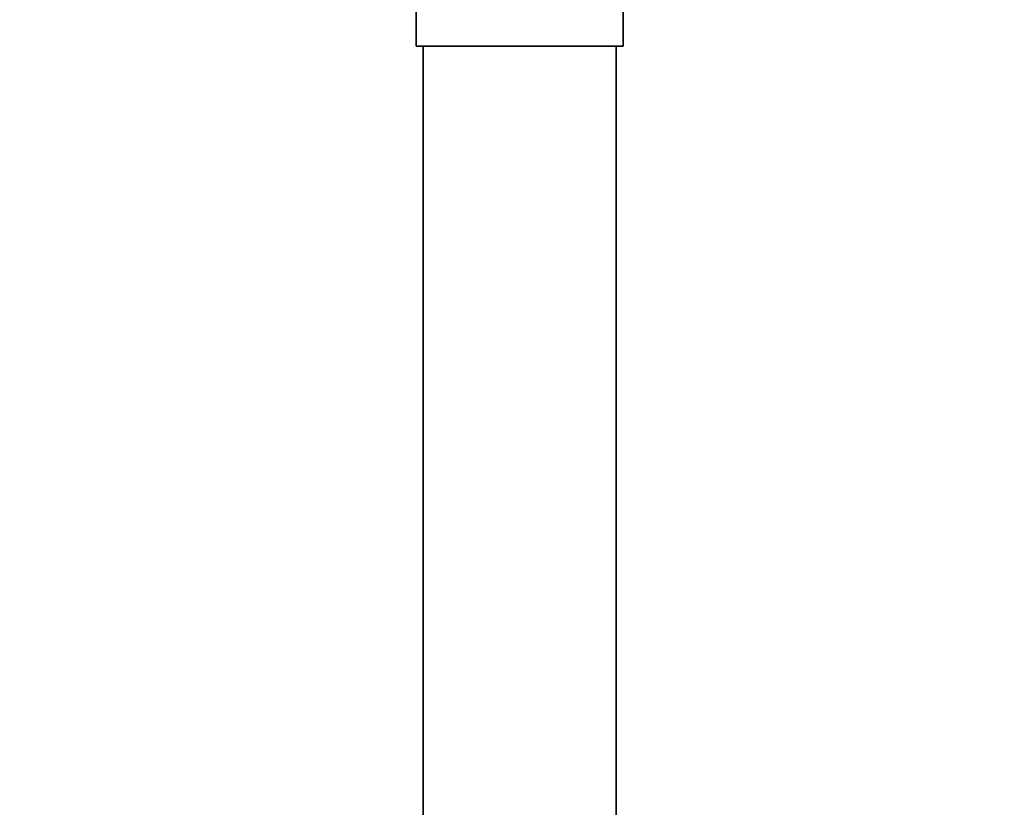
# Model space of a CAD drawing. Units: millimetres. Extents: x 2256 to 3146, y 251 to 1547.
# Drawn here: x 2953 to 3025, y 654 to 711 of the extents above; entities that cross this region are included whole.
import ezdxf

# ---------------------------------------------------------------- set-up
doc = ezdxf.new("R2010")
doc.units = ezdxf.units.MM
doc.layers.get('0').update_dxf_attribs({"lineweight": 35})
doc.layers.add('DIM', color=3, linetype='Continuous', lineweight=13)
doc.styles.get("Standard").update_dxf_attribs({"font": 'ISOCP.SHX', "bigfont": 'CHINESET.SHX'})
doc.dimstyles.new('ISO-25', dxfattribs={"dimscale": 8, "dimtxt": 3.5, "dimasz": 2.5, "dimexe": 1, "dimexo": 1, "dimgap": 1.5, "dimtad": 1, "dimtih": 1, "dimtoh": 1, "dimtxsty": 'Standard', "dimcen": 0, "dimadec": 0, "dimazin": 0, "dimtfac": 1, "dimtmove": 0, "dimatfit": 3, "dimfxl": 0, "dimarcsym": 0})

# ---------------------------------------------------------------- blocks, each defined once
blk = doc.blocks.new('*D22')
at = {"layer": 'Defpoints', "color": 0, "transparency": 16777216}
for p in [(2913.455, 727.434), (3065.855, 727.434), (3065.855, 502.179)]:
    blk.add_point(p, dxfattribs=at)
at = {"layer": 'DIM', "color": 0, "lineweight": -2, "transparency": 16777216}
for p, q in [((2913.455, 719.434), (2913.455, 494.179)), ((3065.855, 719.434), (3065.855, 494.179)), ((2933.455, 502.179), (3045.855, 502.179))]:
    blk.add_line(p, q, dxfattribs=at)
at = {"layer": 'DIM', "color": 0, "transparency": 16777216}
for points in [[(2933.455, 505.512), (2933.455, 498.846), (2913.455, 502.179)], [(3045.855, 505.512), (3045.855, 498.846), (3065.855, 502.179)]]:
    blk.add_solid(points, dxfattribs=at)
at = {"layer": 'DIM', "color": 0, "transparency": 16777216, "insert": (2989.655, 534.179), "char_height": 28, "attachment_point": 5}
blk.add_mtext('152{\\H1.4286x;%%P}25', dxfattribs=at)

msp = doc.modelspace()

# ---------------------------------------------------------------- linework, layer by layer
for p, q in [((2982.155, 725.903), (2982.155, 708.703)), ((2997.155, 708.703), (2997.155, 725.903)), ((2997.155, 708.703), (2982.155, 708.703)), ((2982.655, 708.703), (2982.655, 690.924)), ((2996.655, 690.924), (2996.655, 708.703)), ((2982.655, 690.924), (2982.655, 650.412)), ((2996.655, 650.412), (2996.655, 690.924))]:
    msp.add_line(p, q)

# ---------------------------------------------------------------- dimensions: what is measured, and where the dimension line sits
at = {"layer": 'DIM'}
dim = msp.add_linear_dim(base=(3065.855, 502.179), p1=(2913.455, 727.434), p2=(3065.855, 727.434), text='152{\\H1.4286x;%%P}25', dimstyle='ISO-25', dxfattribs=at)
dim.commit()
dim.dimension.update_dxf_attribs({"geometry": '*D22', "text_midpoint": (2989.655, 534.179)})

doc.saveas('drawing.dxf')
